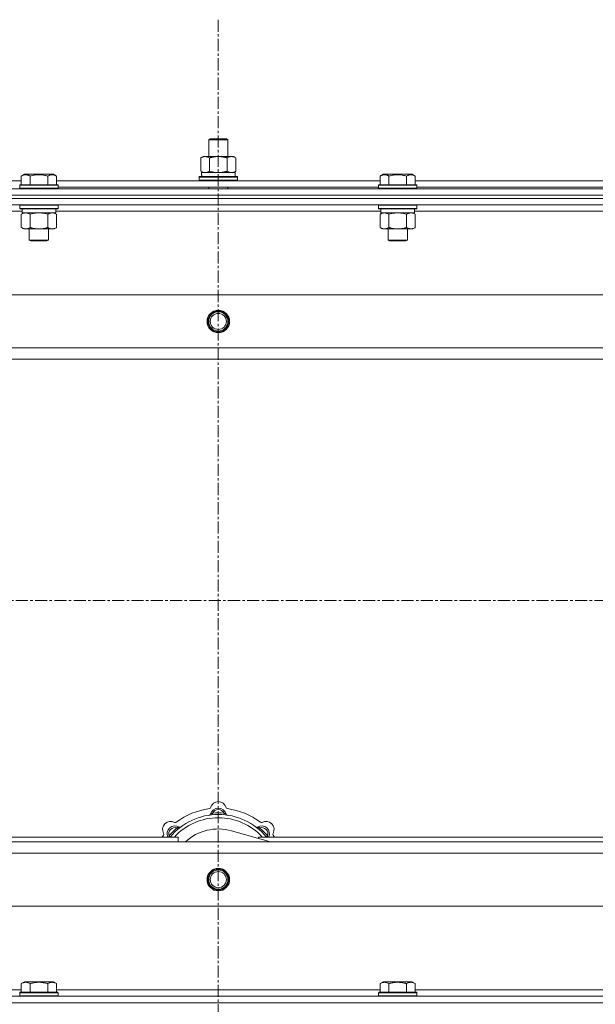
# Model space of a CAD drawing. Units: millimetres. Extents: x 0 to 30637, y -7 to 21000.
# Drawn here: x 3133 to 3492, y 15934 to 16546 of the extents above; entities that cross this region are included whole.
import ezdxf

# ---------------------------------------------------------------- set-up
doc = ezdxf.new("R2010")
doc.units = ezdxf.units.MM
doc.linetypes.add('K5LT_AXLED', pattern=[12, 7.5, -1.5, 1.5, -1.5])
doc.linetypes.add('K5LT_THIN', pattern=[0])
for name, color, linetype, true_color in [('OSI', 2, 'Continuous', 0xffff00), ('R', 1, 'Continuous', 0xff0000), ('WELDING', 7, 'Continuous', 0xffffff)]:
    doc.layers.add(name, color=color, linetype=linetype, true_color=true_color)

msp = doc.modelspace()

# ---------------------------------------------------------------- linework, layer by layer
at = {"layer": 'OSI', "color": 30, "linetype": 'K5LT_AXLED', "lineweight": 18, "true_color": 0xff8000}
for p, q in [((3256.95, 16545.86), (3256.95, 13325.79)), ((2566.95, 16184.79), (10656.95, 16184.79))]:
    msp.add_line(p, q, dxfattribs=at)
at = {"layer": 'R', "color": 7, "linetype": 'K5LT_THIN', "lineweight": 18}
for p, q in [((3250.95, 16471.21), (3251.95, 16471.79)), ((3250.95, 16471.21), (3262.15, 16471.21)), ((3250.95, 16460.79), (3250.95, 16471.21)), ((3251.95, 16471.79), (3261.28, 16471.79)), ((3261.28, 16471.79), (3261.95, 16471.79)), ((3262.95, 16471.21), (3261.95, 16471.79)), ((3262.15, 16471.21), (3262.95, 16471.21)), ((3262.95, 16460.79), (3262.95, 16471.21)), ((3245.98, 16459.94), (3247.45, 16460.79)), ((3245.98, 16451.64), (3245.98, 16459.94)), ((3247.45, 16460.79), (3256.95, 16460.79)), ((3251.47, 16451.64), (3251.47, 16459.94)), ((3256.95, 16460.79), (3266.45, 16460.79)), ((3262.44, 16451.64), (3262.44, 16459.94)), ((3267.92, 16459.94), (3266.45, 16460.79)), ((3267.92, 16451.64), (3267.92, 16459.94)), ((3134.38, 16448.63), (3136.38, 16449.79)), ((3134.38, 16448.63), (3134.38, 16443.29)), ((3137.58, 16449.79), (3136.38, 16449.79)), ((3154.33, 16449.79), (3137.58, 16449.79)), ((3139.87, 16448.63), (3139.87, 16443.29)), ((3150.84, 16448.63), (3150.84, 16443.29)), ((3156.32, 16448.63), (3154.33, 16449.79)), ((3156.32, 16448.63), (3154.33, 16449.79)), ((3156.32, 16448.63), (3156.32, 16443.29)), ((3244.95, 16447.99), (3245.13, 16448.29)), ((3244.95, 16446.09), (3244.95, 16447.99)), ((3244.95, 16447.99), (3268.95, 16447.99)), ((3245.13, 16448.29), (3268.78, 16448.29)), ((3245.98, 16451.64), (3247.45, 16450.79)), ((3246.5, 16450.79), (3267.45, 16450.79)), ((3246.59, 16449.41), (3246.52, 16448.29)), ((3267.92, 16451.64), (3266.45, 16450.79)), ((3267.45, 16448.29), (3267.45, 16450.79)), ((3268.95, 16447.99), (3268.78, 16448.29)), ((3268.95, 16446.09), (3268.95, 16447.99)), ((3357.58, 16448.63), (3359.58, 16449.79)), ((3357.58, 16448.63), (3357.58, 16443.29)), ((3360.78, 16449.79), (3359.58, 16449.79)), ((3377.53, 16449.79), (3360.78, 16449.79)), ((3363.07, 16448.63), (3363.07, 16443.29)), ((3374.04, 16448.63), (3374.04, 16443.29)), ((3379.52, 16448.63), (3377.53, 16449.79)), ((3379.52, 16448.63), (3377.53, 16449.79)), ((3379.52, 16448.63), (3379.52, 16443.29)), ((2594.95, 16440.79), (3918.95, 16440.79)), ((2933.12, 16445.79), (3134.38, 16445.79)), ((3133.35, 16442.99), (3133.53, 16443.29)), ((3133.35, 16442.99), (3133.35, 16441.09)), ((3134.96, 16442.99), (3133.35, 16442.99)), ((3133.35, 16441.09), (3133.53, 16440.79)), ((3134.96, 16441.09), (3133.35, 16441.09)), ((3135.11, 16443.29), (3133.53, 16443.29)), ((3157.35, 16442.99), (3134.96, 16442.99)), ((3157.35, 16441.09), (3134.96, 16441.09)), ((3157.18, 16443.29), (3135.11, 16443.29)), ((3156.32, 16445.79), (3357.58, 16445.79)), ((3157.35, 16442.99), (3157.18, 16443.29)), ((3157.35, 16441.09), (3157.18, 16440.79)), ((3157.35, 16442.99), (3157.35, 16441.09)), ((3157.35, 16441.79), (3356.55, 16441.79)), ((3244.95, 16446.09), (3245.13, 16445.79)), ((3244.95, 16446.09), (3268.95, 16446.09)), ((3250.95, 16440.79), (3250.95, 16441.79)), ((3262.95, 16440.79), (3262.95, 16441.79)), ((3268.95, 16446.09), (3268.78, 16445.79)), ((3356.55, 16442.99), (3356.73, 16443.29)), ((3356.55, 16442.99), (3356.55, 16441.09)), ((3358.16, 16442.99), (3356.55, 16442.99)), ((3356.55, 16441.09), (3356.73, 16440.79)), ((3358.16, 16441.09), (3356.55, 16441.09)), ((3358.31, 16443.29), (3356.73, 16443.29)), ((3380.55, 16442.99), (3358.16, 16442.99)), ((3380.55, 16441.09), (3358.16, 16441.09)), ((3380.38, 16443.29), (3358.31, 16443.29)), ((3379.52, 16445.79), (3580.78, 16445.79)), ((3380.55, 16442.99), (3380.38, 16443.29)), ((3380.55, 16441.09), (3380.38, 16440.79)), ((3380.55, 16442.99), (3380.55, 16441.09)), ((3380.55, 16441.79), (3579.75, 16441.79)), ((2594.95, 16436.79), (3918.95, 16436.79)), ((2594.95, 16436.79), (3918.95, 16436.79)), ((2594.95, 16434.79), (3918.95, 16434.79)), ((3918.95, 16434.79), (2594.95, 16434.79)), ((3918.95, 16430.79), (2594.95, 16430.79)), ((3133.35, 16430.49), (3133.53, 16430.79)), ((3133.35, 16430.49), (3133.35, 16428.59)), ((3134.96, 16430.49), (3133.35, 16430.49)), ((3133.35, 16428.59), (3133.53, 16428.29)), ((3134.96, 16428.59), (3133.35, 16428.59)), ((3135.11, 16428.29), (3133.53, 16428.29)), ((3134.85, 16428.29), (3134.85, 16425.79)), ((3157.35, 16430.49), (3134.96, 16430.49)), ((3157.35, 16428.59), (3134.96, 16428.59)), ((3157.18, 16428.29), (3135.11, 16428.29)), ((3155.85, 16428.29), (3155.85, 16425.79)), ((3157.35, 16430.49), (3157.18, 16430.79)), ((3157.35, 16428.59), (3157.18, 16428.29)), ((3157.35, 16430.49), (3157.35, 16428.59)), ((3356.55, 16430.49), (3356.73, 16430.79)), ((3356.55, 16430.49), (3356.55, 16428.59)), ((3358.16, 16430.49), (3356.55, 16430.49)), ((3356.55, 16428.59), (3356.73, 16428.29)), ((3358.16, 16428.59), (3356.55, 16428.59)), ((3358.31, 16428.29), (3356.73, 16428.29)), ((3358.05, 16428.29), (3358.05, 16425.79)), ((3380.55, 16430.49), (3358.16, 16430.49)), ((3380.55, 16428.59), (3358.16, 16428.59)), ((3380.38, 16428.29), (3358.31, 16428.29)), ((3379.05, 16428.29), (3379.05, 16425.79)), ((3380.55, 16430.49), (3380.38, 16430.79)), ((3380.55, 16428.59), (3380.38, 16428.29)), ((3380.55, 16430.49), (3380.55, 16428.59)), ((3134.85, 16426.79), (2932.65, 16426.79)), ((3134.38, 16424.94), (3135.85, 16425.79)), ((3134.38, 16424.94), (3134.38, 16416.64)), ((3155.85, 16425.79), (3134.85, 16425.79)), ((3139.87, 16424.94), (3139.87, 16416.64)), ((3150.84, 16424.94), (3150.84, 16416.64)), ((3156.32, 16424.94), (3154.85, 16425.79)), ((3358.05, 16426.79), (3155.85, 16426.79)), ((3156.32, 16424.94), (3156.32, 16416.64)), ((3357.58, 16424.94), (3359.05, 16425.79)), ((3357.58, 16424.94), (3357.58, 16416.64)), ((3379.05, 16425.79), (3358.05, 16425.79)), ((3363.07, 16424.94), (3363.07, 16416.64)), ((3374.04, 16424.94), (3374.04, 16416.64)), ((3379.52, 16424.94), (3378.05, 16425.79)), ((3581.25, 16426.79), (3379.05, 16426.79)), ((3379.52, 16424.94), (3379.52, 16416.64)), ((3134.38, 16416.64), (3135.85, 16415.79)), ((3153.58, 16415.79), (3135.85, 16415.79)), ((3139.35, 16415.79), (3139.35, 16408.86)), ((3151.35, 16415.79), (3151.35, 16408.86)), ((3154.85, 16415.79), (3153.58, 16415.79)), ((3156.32, 16416.64), (3154.85, 16415.79)), ((3357.58, 16416.64), (3359.05, 16415.79)), ((3376.78, 16415.79), (3359.05, 16415.79)), ((3362.55, 16415.79), (3362.55, 16408.86)), ((3374.55, 16415.79), (3374.55, 16408.86)), ((3378.05, 16415.79), (3376.78, 16415.79)), ((3379.52, 16416.64), (3378.05, 16415.79)), ((3139.35, 16408.86), (3140.35, 16408.29)), ((3140.16, 16408.86), (3139.35, 16408.86)), ((3151.35, 16408.86), (3140.16, 16408.86)), ((3141.02, 16408.29), (3140.35, 16408.29)), ((3150.35, 16408.29), (3141.02, 16408.29)), ((3151.35, 16408.86), (3150.35, 16408.29)), ((3362.55, 16408.86), (3363.55, 16408.29)), ((3363.36, 16408.86), (3362.55, 16408.86)), ((3374.55, 16408.86), (3363.36, 16408.86)), ((3364.22, 16408.29), (3363.55, 16408.29)), ((3373.55, 16408.29), (3364.22, 16408.29)), ((3374.55, 16408.86), (3373.55, 16408.29)), ((2668.17, 16374.79), (3845.74, 16374.79)), ((2701.17, 16341.79), (3812.74, 16341.79)), ((3806.95, 16334.79), (2706.95, 16334.79)), ((3253.49, 16051.63), (3253.4, 16052.63)), ((3260.42, 16051.63), (3260.5, 16052.63)), ((3231.93, 16042.7), (3231.29, 16043.47)), ((3281.97, 16042.7), (3282.62, 16043.47)), ((2941.95, 16037.79), (3231.95, 16037.79)), ((3227.04, 16037.81), (3226.27, 16038.45)), ((3231.95, 16034.79), (3231.95, 16037.79)), ((3289.45, 16034.79), (3265.1, 16041.66)), ((3281.95, 16037.79), (3571.95, 16037.79)), ((3281.95, 16037.79), (3281.95, 16036.9)), ((3286.87, 16037.81), (3287.64, 16038.45)), ((2706.95, 16034.79), (3806.95, 16034.79)), ((3812.74, 16027.79), (2701.17, 16027.79)), ((3845.74, 15994.79), (2668.17, 15994.79)), ((3134.38, 15946.63), (3136.38, 15947.79)), ((3134.38, 15946.63), (3134.38, 15941.29)), ((3145.35, 15947.79), (3136.38, 15947.79)), ((3139.87, 15946.63), (3139.87, 15941.29)), ((3154.33, 15947.79), (3145.35, 15947.79)), ((3150.84, 15946.63), (3150.84, 15941.29)), ((3156.32, 15946.63), (3154.33, 15947.79)), ((3156.32, 15946.63), (3156.32, 15941.29)), ((3357.58, 15946.63), (3359.58, 15947.79)), ((3357.58, 15946.63), (3357.58, 15941.29)), ((3368.55, 15947.79), (3359.58, 15947.79)), ((3363.07, 15946.63), (3363.07, 15941.29)), ((3377.53, 15947.79), (3368.55, 15947.79)), ((3374.04, 15946.63), (3374.04, 15941.29)), ((3379.52, 15946.63), (3377.53, 15947.79)), ((3379.52, 15946.63), (3379.52, 15941.29)), ((2594.95, 15938.79), (3918.95, 15938.79)), ((2933.12, 15942.79), (3134.38, 15942.79)), ((3133.35, 15940.99), (3133.53, 15941.29)), ((3133.35, 15940.99), (3133.35, 15939.09)), ((3145.35, 15940.99), (3133.35, 15940.99)), ((3133.35, 15939.09), (3133.53, 15938.79)), ((3145.35, 15939.09), (3133.35, 15939.09)), ((3145.35, 15941.29), (3133.53, 15941.29)), ((3157.18, 15941.29), (3145.35, 15941.29)), ((3157.35, 15940.99), (3145.35, 15940.99)), ((3157.35, 15939.09), (3145.35, 15939.09)), ((3156.32, 15942.79), (3357.58, 15942.79)), ((3157.35, 15940.99), (3157.18, 15941.29)), ((3157.35, 15939.09), (3157.18, 15938.79)), ((3157.35, 15940.99), (3157.35, 15939.09)), ((3356.55, 15940.99), (3356.73, 15941.29)), ((3356.55, 15940.99), (3356.55, 15939.09)), ((3368.55, 15940.99), (3356.55, 15940.99)), ((3356.55, 15939.09), (3356.73, 15938.79)), ((3368.55, 15939.09), (3356.55, 15939.09)), ((3368.55, 15941.29), (3356.73, 15941.29)), ((3380.38, 15941.29), (3368.55, 15941.29)), ((3380.55, 15940.99), (3368.55, 15940.99)), ((3380.55, 15939.09), (3368.55, 15939.09)), ((3379.52, 15942.79), (3580.78, 15942.79)), ((3380.55, 15940.99), (3380.38, 15941.29)), ((3380.55, 15939.09), (3380.38, 15938.79)), ((3380.55, 15940.99), (3380.55, 15939.09)), ((2594.95, 15934.79), (3918.95, 15934.79)), ((2594.95, 15934.79), (3918.95, 15934.79))]:
    msp.add_line(p, q, dxfattribs=at)
for centre, radius in [((3256.95, 16358.29), 7), ((3256.95, 16358.29), 6.5), ((3256.95, 16358.29), 6), ((3256.95, 16358.29), 5), ((3256.95, 16011.29), 7), ((3256.95, 16011.29), 6.5), ((3256.95, 16011.29), 6), ((3256.95, 16011.29), 5)]:
    msp.add_circle(centre, radius, dxfattribs=at)
for centre, radius, start, end in [((3256.95, 16012.79), 43, 97.54502, 127.45498), ((3251.18, 16056.41), 1, 277.54502, 344.34518), ((3256.95, 16050.79), 5, 15.25752, 164.74248), ((3256.95, 16054.79), 5, 15.65482, 164.34518), ((3256.95, 16050.79), 4, 27.42107, 152.57893), ((3262.73, 16056.41), 1, 195.65482, 262.45498), ((3256.95, 16012.79), 43, 52.54502, 82.45498), ((3256.95, 16012.79), 39, 90, 140.13166), ((3256.95, 16012.79), 37, 90, 137.49336), ((3251.17, 16052.37), 1, 278.32066, 344.74248), ((3251.17, 16052.37), 1, 278.32066, 344.74248), ((3256.95, 16012.79), 40, 84.90746, 95.09254), ((3256.95, 16012.79), 39, 39.86834, 90), ((3256.95, 16012.79), 37, 42.50664, 90), ((3262.74, 16052.37), 1, 195.25752, 261.67934), ((3262.74, 16052.37), 1, 195.25752, 261.67934), ((3227.26, 16042.49), 5, 60.65482, 209.34518), ((3230.08, 16039.66), 5, 60.25752, 201.96323), ((3230.08, 16039.66), 4, 72.42107, 197.57893), ((3256.95, 16012.79), 40, 129.90746, 140.09254), ((3230.2, 16047.72), 1, 240.65482, 307.45498), ((3233.06, 16044.87), 1, 240.25752, 306.67934), ((3233.06, 16044.87), 1, 240.25752, 306.67934), ((3256.95, 16012.79), 30, 74.23556, 132.83343), ((3280.85, 16044.87), 1, 233.32066, 299.74248), ((3280.85, 16044.87), 1, 233.32066, 299.74248), ((3283.82, 16039.66), 5, 338.03677, 119.74248), ((3283.82, 16039.66), 4, 342.42107, 107.57893), ((3256.95, 16012.79), 40, 39.90746, 50.09254), ((3283.71, 16047.72), 1, 232.54502, 299.34518), ((3286.65, 16042.49), 5, 330.65482, 119.34518), ((3256.95, 16012.79), 43, 142.54502, 144.45126), ((3222.03, 16039.55), 1, 322.54502, 29.34518), ((3291.88, 16039.55), 1, 150.65482, 217.45498), ((3256.95, 16012.79), 43, 35.54874, 37.45498)]:
    msp.add_arc(centre, radius, start, end, dxfattribs=at)
msp.add_ellipse((3256.95, 16452.96), major_axis=(0, 22.52), ratio=0.466308, start_param=1.667355, end_param=1.779747, dxfattribs=at)
at = {"layer": 'WELDING', "color": 7, "linetype": 'K5LT_THIN', "lineweight": 18}
for p, q in [((3251.47, 16451.64), (3253.27, 16451.19)), ((3253.27, 16451.19), (3255.1, 16450.89)), ((3255.1, 16450.89), (3256.95, 16450.79)), ((3141.67, 16425.39), (3139.87, 16424.94)), ((3143.5, 16425.68), (3141.67, 16425.39)), ((3145.35, 16425.79), (3143.5, 16425.68)), ((3147.21, 16425.68), (3145.35, 16425.79)), ((3149.04, 16425.39), (3147.21, 16425.68)), ((3150.84, 16424.94), (3149.04, 16425.39)), ((3154.51, 16425.68), (3153.58, 16425.79)), ((3155.42, 16425.39), (3154.51, 16425.68)), ((3156.32, 16424.94), (3155.42, 16425.39)), ((3364.87, 16425.39), (3363.07, 16424.94)), ((3366.7, 16425.68), (3364.87, 16425.39)), ((3368.55, 16425.79), (3366.7, 16425.68)), ((3370.41, 16425.68), (3368.55, 16425.79)), ((3372.24, 16425.39), (3370.41, 16425.68)), ((3374.04, 16424.94), (3372.24, 16425.39)), ((3377.71, 16425.68), (3376.78, 16425.79)), ((3378.62, 16425.39), (3377.71, 16425.68)), ((3379.52, 16424.94), (3378.62, 16425.39)), ((3226.09, 16038), (3226.01, 16037.79)), ((3226.18, 16038.22), (3226.09, 16038)), ((3226.27, 16038.45), (3226.18, 16038.22)), ((3287.64, 16038.45), (3287.73, 16038.22)), ((3287.73, 16038.22), (3287.81, 16038)), ((3287.81, 16038), (3287.9, 16037.79))]:
    msp.add_line(p, q, dxfattribs=at)
for points, knots in [([(3251.47, 16459.94), (3251.15, 16460.13), (3250.68, 16460.36), (3250.1, 16460.57), (3249.76, 16460.66), (3249.46, 16460.73), (3249.11, 16460.77), (3248.76, 16460.79), (3248.4, 16460.78), (3248.09, 16460.74), (3247.76, 16460.68), (3247.31, 16460.56), (3246.7, 16460.33), (3246.24, 16460.09), (3245.98, 16459.94)], [0, 0, 0, 0, 2.72415, 3.912285, 4.716446, 5.530362, 6.353984, 7.500189, 8.40607, 9.211142, 9.998759, 11.128707, 12.847273, 15, 15, 15, 15]), ([(3256.95, 16460.79), (3256.9, 16460.79), (3256.78, 16460.79), (3256.6, 16460.78), (3256.42, 16460.78), (3256.24, 16460.77), (3256.07, 16460.76), (3255.83, 16460.75), (3255.42, 16460.72), (3254.95, 16460.67), (3254.48, 16460.61), (3254.12, 16460.55), (3253.77, 16460.49), (3253.4, 16460.42), (3253.04, 16460.34), (3252.7, 16460.26), (3252.38, 16460.19), (3252.08, 16460.11), (3251.77, 16460.03), (3251.57, 16459.97), (3251.47, 16459.94)], [0, 0, 0, 0, 0.13683, 0.27366, 0.41049, 0.54732, 0.68415, 0.820981, 1.094641, 1.641961, 1.915621, 2.189281, 2.472595, 2.755908, 3.039221, 3.322535, 3.565256, 3.807977, 4.050698, 4.293419, 4.293419, 4.293419, 4.293419]), ([(3262.44, 16459.94), (3262.33, 16459.97), (3262.07, 16460.04), (3261.73, 16460.14), (3261.41, 16460.22), (3261.09, 16460.29), (3260.73, 16460.37), (3260.38, 16460.44), (3260.13, 16460.49), (3259.9, 16460.53), (3259.63, 16460.58), (3259.2, 16460.64), (3258.73, 16460.7), (3258.23, 16460.74), (3257.88, 16460.76), (3257.59, 16460.78), (3257.38, 16460.78), (3257.17, 16460.79), (3257.03, 16460.79), (3256.95, 16460.79)], [0, 0, 0, 0, 0.253231, 0.633077, 0.823001, 1.012924, 1.39277, 1.683866, 1.829413, 1.974961, 2.22598, 2.476999, 2.979038, 3.307633, 3.636228, 3.800526, 3.964824, 4.129121, 4.293419, 4.293419, 4.293419, 4.293419]), ([(3267.92, 16459.94), (3267.6, 16460.13), (3267.13, 16460.36), (3266.56, 16460.57), (3266.21, 16460.66), (3265.91, 16460.73), (3265.57, 16460.77), (3265.21, 16460.79), (3264.86, 16460.78), (3264.55, 16460.74), (3264.21, 16460.68), (3263.77, 16460.56), (3263.16, 16460.33), (3262.69, 16460.09), (3262.44, 16459.94)], [0, 0, 0, 0, 2.72415, 3.912285, 4.716446, 5.530362, 6.353984, 7.500189, 8.40607, 9.211142, 9.998759, 11.128707, 12.847273, 15, 15, 15, 15]), ([(3137.13, 16449.48), (3136.98, 16449.48), (3136.7, 16449.47), (3136.26, 16449.4), (3135.86, 16449.3), (3135.22, 16449.07), (3134.74, 16448.84), (3134.38, 16448.63)], [0, 0, 0, 0, 1.226606, 2.409535, 3.824463, 4.76519, 8, 8, 8, 8]), ([(3139.87, 16448.63), (3139.69, 16448.74), (3139.35, 16448.92), (3138.79, 16449.17), (3138.27, 16449.34), (3137.76, 16449.44), (3137.4, 16449.48), (3137.19, 16449.48), (3137.13, 16449.48)], [0, 0, 0, 0, 1.81824, 3.449192, 5.5205, 6.92415, 8.399389, 9, 9, 9, 9]), ([(3150.84, 16448.63), (3150.6, 16448.7), (3149.98, 16448.87), (3148.86, 16449.14), (3147.74, 16449.33), (3146.78, 16449.43), (3146.14, 16449.47), (3145.64, 16449.48), (3145.28, 16449.48), (3144.94, 16449.48), (3144.55, 16449.47), (3144.09, 16449.44), (3143.63, 16449.4), (3142.98, 16449.32), (3141.97, 16449.16), (3140.86, 16448.91), (3140.11, 16448.7), (3139.87, 16448.63)], [0, 0, 0, 0, 2.896048, 7.635036, 13.675312, 16.352744, 19.030177, 21.193346, 22.27493, 23.356515, 25.164905, 26.973294, 28.781684, 30.590074, 34.691771, 40.985529, 43.953237, 43.953237, 43.953237, 43.953237]), ([(3156.32, 16448.63), (3156, 16448.82), (3155.6, 16449.02), (3155.1, 16449.21), (3154.84, 16449.3), (3154.57, 16449.37), (3154.28, 16449.43), (3153.96, 16449.47), (3153.6, 16449.49), (3153.25, 16449.47), (3152.93, 16449.44), (3152.58, 16449.37), (3152.14, 16449.25), (3151.55, 16449.02), (3151.1, 16448.78), (3150.84, 16448.63)], [0, 0, 0, 0, 2.912728, 3.529104, 4.366059, 5.20805, 5.90491, 6.841792, 7.999747, 8.992853, 9.878966, 10.753647, 12.031595, 13.665019, 16, 16, 16, 16]), ([(3245.98, 16451.64), (3246.27, 16451.47), (3246.71, 16451.25), (3247.27, 16451.03), (3247.66, 16450.92), (3248.01, 16450.84), (3248.37, 16450.8), (3248.61, 16450.79), (3248.73, 16450.79)], [0, 0, 0, 0, 2.905563, 4.375924, 5.511195, 6.679161, 7.850161, 9, 9, 9, 9]), ([(3248.73, 16450.79), (3248.85, 16450.79), (3249.1, 16450.8), (3249.47, 16450.85), (3249.84, 16450.93), (3250.3, 16451.07), (3250.84, 16451.29), (3251.27, 16451.52), (3251.47, 16451.64)], [0, 0, 0, 0, 1.192024, 2.404251, 3.60809, 4.765234, 6.955738, 9, 9, 9, 9]), ([(3256.95, 16450.79), (3257.14, 16450.79), (3257.5, 16450.79), (3258.05, 16450.82), (3258.61, 16450.87), (3259.1, 16450.92), (3259.45, 16450.97), (3259.68, 16451.01), (3259.86, 16451.04), (3260.03, 16451.07), (3260.2, 16451.1), (3260.37, 16451.13), (3260.57, 16451.17), (3260.78, 16451.22), (3261.1, 16451.29), (3261.42, 16451.36), (3261.73, 16451.44), (3261.97, 16451.5), (3262.2, 16451.57), (3262.36, 16451.61), (3262.44, 16451.64)], [0, 0, 0, 0, 0.426692, 0.853385, 1.280077, 1.70677, 1.976977, 2.112081, 2.247185, 2.382289, 2.517392, 2.652496, 2.7876, 2.975699, 3.163798, 3.539996, 3.728096, 3.916195, 4.104294, 4.292393, 4.292393, 4.292393, 4.292393]), ([(3262.44, 16451.64), (3262.73, 16451.47), (3263.16, 16451.25), (3263.72, 16451.03), (3264.11, 16450.92), (3264.47, 16450.84), (3264.82, 16450.8), (3265.06, 16450.79), (3265.18, 16450.79)], [0, 0, 0, 0, 2.905563, 4.375924, 5.511195, 6.679161, 7.850161, 9, 9, 9, 9]), ([(3265.18, 16450.79), (3265.31, 16450.79), (3265.55, 16450.8), (3265.93, 16450.85), (3266.29, 16450.93), (3266.75, 16451.07), (3267.3, 16451.29), (3267.72, 16451.52), (3267.92, 16451.64)], [0, 0, 0, 0, 1.192024, 2.404251, 3.60809, 4.765234, 6.955738, 9, 9, 9, 9]), ([(3360.33, 16449.48), (3360.18, 16449.48), (3359.9, 16449.47), (3359.46, 16449.4), (3359.06, 16449.3), (3358.42, 16449.07), (3357.94, 16448.84), (3357.58, 16448.63)], [0, 0, 0, 0, 1.226606, 2.409535, 3.824463, 4.76519, 8, 8, 8, 8]), ([(3363.07, 16448.63), (3362.89, 16448.74), (3362.55, 16448.92), (3361.99, 16449.17), (3361.47, 16449.34), (3360.96, 16449.44), (3360.6, 16449.48), (3360.39, 16449.48), (3360.33, 16449.48)], [0, 0, 0, 0, 1.81824, 3.449192, 5.5205, 6.92415, 8.399389, 9, 9, 9, 9]), ([(3374.04, 16448.63), (3373.8, 16448.7), (3373.18, 16448.87), (3372.06, 16449.14), (3370.94, 16449.33), (3369.98, 16449.43), (3369.34, 16449.47), (3368.84, 16449.48), (3368.48, 16449.48), (3368.14, 16449.48), (3367.75, 16449.47), (3367.29, 16449.44), (3366.83, 16449.4), (3366.18, 16449.32), (3365.17, 16449.16), (3364.06, 16448.91), (3363.31, 16448.7), (3363.07, 16448.63)], [0, 0, 0, 0, 2.896048, 7.635036, 13.675312, 16.352744, 19.030177, 21.193346, 22.27493, 23.356515, 25.164905, 26.973294, 28.781684, 30.590074, 34.691771, 40.985529, 43.953237, 43.953237, 43.953237, 43.953237]), ([(3379.52, 16448.63), (3379.2, 16448.82), (3378.8, 16449.02), (3378.3, 16449.21), (3378.04, 16449.3), (3377.77, 16449.37), (3377.48, 16449.43), (3377.16, 16449.47), (3376.8, 16449.49), (3376.45, 16449.47), (3376.13, 16449.44), (3375.78, 16449.37), (3375.34, 16449.25), (3374.75, 16449.02), (3374.3, 16448.78), (3374.04, 16448.63)], [0, 0, 0, 0, 2.912728, 3.529104, 4.366059, 5.20805, 5.90491, 6.841792, 7.999747, 8.992853, 9.878966, 10.753647, 12.031595, 13.665019, 16, 16, 16, 16]), ([(3137.13, 16425.79), (3137, 16425.79), (3136.75, 16425.78), (3136.38, 16425.73), (3136.02, 16425.64), (3135.55, 16425.5), (3135.01, 16425.28), (3134.59, 16425.06), (3134.38, 16424.94)], [0, 0, 0, 0, 1.192024, 2.404251, 3.60809, 4.765234, 6.955738, 9, 9, 9, 9]), ([(3139.87, 16424.94), (3139.58, 16425.1), (3139.14, 16425.33), (3138.58, 16425.54), (3138.2, 16425.65), (3137.84, 16425.73), (3137.48, 16425.78), (3137.24, 16425.79), (3137.13, 16425.79)], [0, 0, 0, 0, 2.905563, 4.375924, 5.511195, 6.679161, 7.850161, 9, 9, 9, 9]), ([(3153.58, 16425.79), (3153.39, 16425.79), (3153.08, 16425.77), (3152.59, 16425.68), (3152.07, 16425.53), (3151.47, 16425.28), (3151.04, 16425.06), (3150.84, 16424.94)], [0, 0, 0, 0, 1.597458, 2.676777, 4.235764, 6.182879, 8, 8, 8, 8]), ([(3360.33, 16425.79), (3360.2, 16425.79), (3359.95, 16425.78), (3359.58, 16425.73), (3359.22, 16425.64), (3358.75, 16425.5), (3358.21, 16425.28), (3357.79, 16425.06), (3357.58, 16424.94)], [0, 0, 0, 0, 1.192024, 2.404251, 3.60809, 4.765234, 6.955738, 9, 9, 9, 9]), ([(3363.07, 16424.94), (3362.78, 16425.1), (3362.34, 16425.33), (3361.78, 16425.54), (3361.4, 16425.65), (3361.04, 16425.73), (3360.68, 16425.78), (3360.44, 16425.79), (3360.33, 16425.79)], [0, 0, 0, 0, 2.905563, 4.375924, 5.511195, 6.679161, 7.850161, 9, 9, 9, 9]), ([(3376.78, 16425.79), (3376.59, 16425.79), (3376.28, 16425.77), (3375.79, 16425.68), (3375.27, 16425.53), (3374.67, 16425.28), (3374.24, 16425.06), (3374.04, 16424.94)], [0, 0, 0, 0, 1.597458, 2.676777, 4.235764, 6.182879, 8, 8, 8, 8]), ([(3134.38, 16416.64), (3134.71, 16416.45), (3135.18, 16416.21), (3135.75, 16416.01), (3136.1, 16415.91), (3136.4, 16415.85), (3136.74, 16415.8), (3137.1, 16415.78), (3137.45, 16415.8), (3137.76, 16415.83), (3138.1, 16415.9), (3138.54, 16416.02), (3139.15, 16416.25), (3139.61, 16416.49), (3139.87, 16416.64)], [0, 0, 0, 0, 2.72415, 3.912285, 4.716446, 5.530362, 6.353984, 7.500189, 8.40607, 9.211142, 9.998759, 11.128707, 12.847273, 15, 15, 15, 15]), ([(3139.87, 16416.64), (3139.96, 16416.61), (3140.15, 16416.56), (3140.42, 16416.48), (3140.7, 16416.41), (3141.26, 16416.27), (3142.02, 16416.11), (3143, 16415.95), (3143.72, 16415.86), (3144.27, 16415.82), (3144.63, 16415.8), (3144.93, 16415.79), (3145.17, 16415.79), (3145.41, 16415.79), (3145.72, 16415.79), (3146.08, 16415.8), (3146.44, 16415.82), (3146.92, 16415.86), (3147.53, 16415.92), (3148.44, 16416.06), (3149.33, 16416.24), (3150.09, 16416.43), (3150.52, 16416.54), (3150.73, 16416.61), (3150.84, 16416.64)], [0, 0, 0, 0, 0.360272, 0.720544, 1.080816, 1.441087, 2.882175, 4.029166, 5.176157, 5.634334, 6.092512, 6.546256, 6.773128, 7, 7.455961, 7.911922, 8.367882, 8.823843, 9.735765, 10.647686, 12.323843, 13.161922, 13.580961, 14, 14, 14, 14]), ([(3150.84, 16416.64), (3151.09, 16416.49), (3151.52, 16416.27), (3152.13, 16416.03), (3152.66, 16415.88), (3153.14, 16415.8), (3153.44, 16415.79), (3153.58, 16415.79)], [0, 0, 0, 0, 2.217775, 3.830428, 5.353122, 6.821732, 8, 8, 8, 8]), ([(3153.58, 16415.79), (3153.76, 16415.79), (3154.12, 16415.81), (3154.55, 16415.9), (3155.05, 16416.04), (3155.61, 16416.25), (3156.09, 16416.5), (3156.32, 16416.64)], [0, 0, 0, 0, 1.523216, 3.057663, 3.814901, 5.878539, 8, 8, 8, 8]), ([(3357.58, 16416.64), (3357.91, 16416.45), (3358.38, 16416.21), (3358.95, 16416.01), (3359.3, 16415.91), (3359.6, 16415.85), (3359.94, 16415.8), (3360.3, 16415.78), (3360.65, 16415.8), (3360.96, 16415.83), (3361.3, 16415.9), (3361.74, 16416.02), (3362.35, 16416.25), (3362.81, 16416.49), (3363.07, 16416.64)], [0, 0, 0, 0, 2.72415, 3.912285, 4.716446, 5.530362, 6.353984, 7.500189, 8.40607, 9.211142, 9.998759, 11.128707, 12.847273, 15, 15, 15, 15]), ([(3363.07, 16416.64), (3363.16, 16416.61), (3363.35, 16416.56), (3363.62, 16416.48), (3363.9, 16416.41), (3364.46, 16416.27), (3365.22, 16416.11), (3366.2, 16415.95), (3366.92, 16415.86), (3367.47, 16415.82), (3367.83, 16415.8), (3368.13, 16415.79), (3368.37, 16415.79), (3368.61, 16415.79), (3368.92, 16415.79), (3369.28, 16415.8), (3369.64, 16415.82), (3370.12, 16415.86), (3370.73, 16415.92), (3371.64, 16416.06), (3372.53, 16416.24), (3373.29, 16416.43), (3373.72, 16416.54), (3373.93, 16416.61), (3374.04, 16416.64)], [0, 0, 0, 0, 0.360272, 0.720544, 1.080816, 1.441087, 2.882175, 4.029166, 5.176157, 5.634334, 6.092512, 6.546256, 6.773128, 7, 7.455961, 7.911922, 8.367882, 8.823843, 9.735765, 10.647686, 12.323843, 13.161922, 13.580961, 14, 14, 14, 14]), ([(3374.04, 16416.64), (3374.29, 16416.49), (3374.72, 16416.27), (3375.33, 16416.03), (3375.86, 16415.88), (3376.34, 16415.8), (3376.64, 16415.79), (3376.78, 16415.79)], [0, 0, 0, 0, 2.217775, 3.830428, 5.353122, 6.821732, 8, 8, 8, 8]), ([(3376.78, 16415.79), (3376.96, 16415.79), (3377.32, 16415.81), (3377.75, 16415.9), (3378.25, 16416.04), (3378.81, 16416.25), (3379.29, 16416.5), (3379.52, 16416.64)], [0, 0, 0, 0, 1.523216, 3.057663, 3.814901, 5.878539, 8, 8, 8, 8]), ([(3253.4, 16052.63), (3253.33, 16052.6), (3253.19, 16052.53), (3253, 16052.45), (3252.83, 16052.38), (3252.68, 16052.32), (3252.5, 16052.25), (3252.36, 16052.19), (3252.25, 16052.15), (3252.19, 16052.13), (3252.14, 16052.11), (3252.13, 16052.1), (3252.13, 16052.1)], [0, 0, 0, 0, 1.543644, 2.917435, 4.093018, 5.260536, 6.386781, 8.556995, 9.6064, 10.60913, 11.565185, 13, 13, 13, 13]), ([(3260.5, 16052.63), (3260.58, 16052.6), (3260.72, 16052.53), (3260.91, 16052.45), (3261.08, 16052.38), (3261.23, 16052.32), (3261.41, 16052.25), (3261.55, 16052.19), (3261.66, 16052.15), (3261.72, 16052.13), (3261.77, 16052.11), (3261.78, 16052.1), (3261.78, 16052.1)], [0, 0, 0, 0, 1.543645, 2.917436, 4.093019, 5.260537, 6.386782, 8.556995, 9.606401, 10.609131, 11.565186, 13, 13, 13, 13]), ([(3231.29, 16043.47), (3231.37, 16043.5), (3231.51, 16043.56), (3231.71, 16043.63), (3231.88, 16043.7), (3232.02, 16043.76), (3232.2, 16043.84), (3232.34, 16043.9), (3232.45, 16043.95), (3232.51, 16043.97), (3232.55, 16043.99), (3232.56, 16044), (3232.56, 16044)], [0, 0, 0, 0, 1.543645, 2.917436, 4.093019, 5.260537, 6.386782, 8.556995, 9.606401, 10.609131, 11.565186, 13, 13, 13, 13]), ([(3282.62, 16043.47), (3282.54, 16043.5), (3282.39, 16043.56), (3282.2, 16043.63), (3282.03, 16043.7), (3281.88, 16043.76), (3281.71, 16043.84), (3281.56, 16043.9), (3281.46, 16043.95), (3281.4, 16043.97), (3281.36, 16043.99), (3281.34, 16044), (3281.34, 16044)], [0, 0, 0, 0, 1.543644, 2.917435, 4.093018, 5.260536, 6.386781, 8.556995, 9.6064, 10.60913, 11.565185, 13, 13, 13, 13]), ([(3139.87, 15946.63), (3139.54, 15946.82), (3139.15, 15947.02), (3138.65, 15947.21), (3138.39, 15947.3), (3138.11, 15947.37), (3137.83, 15947.43), (3137.5, 15947.47), (3137.15, 15947.49), (3136.79, 15947.47), (3136.47, 15947.44), (3136.12, 15947.37), (3135.69, 15947.25), (3135.09, 15947.02), (3134.64, 15946.78), (3134.38, 15946.63)], [0, 0, 0, 0, 2.912728, 3.529104, 4.366059, 5.20805, 5.90491, 6.841792, 7.999747, 8.992853, 9.878966, 10.753647, 12.031595, 13.665019, 16, 16, 16, 16]), ([(3145.35, 15947.48), (3145.07, 15947.48), (3144.5, 15947.47), (3143.65, 15947.4), (3142.8, 15947.29), (3141.83, 15947.13), (3140.85, 15946.91), (3140.16, 15946.72), (3139.87, 15946.63)], [0, 0, 0, 0, 3.829997, 7.659995, 11.489992, 15.319989, 20.90052, 24.973438, 24.973438, 24.973438, 24.973438]), ([(3150.84, 15946.63), (3150.75, 15946.66), (3150.52, 15946.73), (3150.03, 15946.86), (3149.26, 15947.04), (3148.39, 15947.22), (3147.54, 15947.34), (3146.81, 15947.42), (3146.08, 15947.47), (3145.6, 15947.48), (3145.35, 15947.48)], [0, 0, 0, 0, 1.235584, 3.294892, 6.795714, 11.875088, 15.149676, 18.424263, 21.698851, 24.973438, 24.973438, 24.973438, 24.973438]), ([(3156.32, 15946.63), (3156, 15946.82), (3155.6, 15947.02), (3155.1, 15947.21), (3154.84, 15947.3), (3154.57, 15947.37), (3154.28, 15947.43), (3153.96, 15947.47), (3153.6, 15947.49), (3153.25, 15947.47), (3152.93, 15947.44), (3152.58, 15947.37), (3152.14, 15947.25), (3151.55, 15947.02), (3151.1, 15946.78), (3150.84, 15946.63)], [0, 0, 0, 0, 2.912728, 3.529104, 4.366059, 5.20805, 5.90491, 6.841792, 7.999747, 8.992853, 9.878966, 10.753647, 12.031595, 13.665019, 16, 16, 16, 16]), ([(3363.07, 15946.63), (3362.74, 15946.82), (3362.35, 15947.02), (3361.85, 15947.21), (3361.59, 15947.3), (3361.31, 15947.37), (3361.03, 15947.43), (3360.7, 15947.47), (3360.35, 15947.49), (3359.99, 15947.47), (3359.67, 15947.44), (3359.32, 15947.37), (3358.89, 15947.25), (3358.29, 15947.02), (3357.84, 15946.78), (3357.58, 15946.63)], [0, 0, 0, 0, 2.912728, 3.529104, 4.366059, 5.20805, 5.90491, 6.841792, 7.999747, 8.992853, 9.878966, 10.753647, 12.031595, 13.665019, 16, 16, 16, 16]), ([(3368.55, 15947.48), (3368.27, 15947.48), (3367.7, 15947.47), (3366.85, 15947.4), (3366, 15947.29), (3365.03, 15947.13), (3364.05, 15946.91), (3363.36, 15946.72), (3363.07, 15946.63)], [0, 0, 0, 0, 3.829997, 7.659995, 11.489992, 15.319989, 20.90052, 24.973438, 24.973438, 24.973438, 24.973438]), ([(3374.04, 15946.63), (3373.95, 15946.66), (3373.72, 15946.73), (3373.23, 15946.86), (3372.46, 15947.04), (3371.59, 15947.22), (3370.74, 15947.34), (3370.01, 15947.42), (3369.28, 15947.47), (3368.8, 15947.48), (3368.55, 15947.48)], [0, 0, 0, 0, 1.235584, 3.294892, 6.795714, 11.875088, 15.149676, 18.424263, 21.698851, 24.973438, 24.973438, 24.973438, 24.973438]), ([(3379.52, 15946.63), (3379.2, 15946.82), (3378.8, 15947.02), (3378.3, 15947.21), (3378.04, 15947.3), (3377.77, 15947.37), (3377.48, 15947.43), (3377.16, 15947.47), (3376.8, 15947.49), (3376.45, 15947.47), (3376.13, 15947.44), (3375.78, 15947.37), (3375.34, 15947.25), (3374.75, 15947.02), (3374.3, 15946.78), (3374.04, 15946.63)], [0, 0, 0, 0, 2.912728, 3.529104, 4.366059, 5.20805, 5.90491, 6.841792, 7.999747, 8.992853, 9.878966, 10.753647, 12.031595, 13.665019, 16, 16, 16, 16])]:
    msp.add_open_spline(points, degree=3, knots=knots, dxfattribs=at)

doc.saveas('drawing.dxf')
